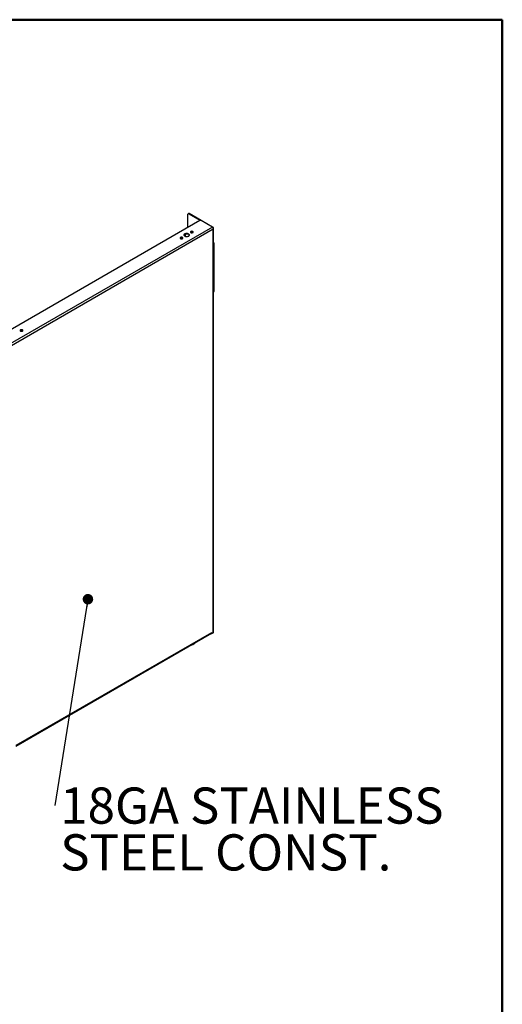
# Model space of a CAD drawing. Units: inches. Extents: x 0.5 to 10.5, y 0.5 to 8.
# Drawn here: x 8.7 to 10.5, y 4.3 to 8 of the extents above; entities that cross this region are included whole.
import ezdxf

# ---------------------------------------------------------------- set-up
doc = ezdxf.new("R2010")
doc.units = ezdxf.units.IN
doc.header["$MEASUREMENT"] = 0
doc.styles.add('SLDTEXTSTYLE0', font='TXT', dxfattribs={"width": 0.75})
doc.dimstyles.new('SLDDIMSTYLE3', dxfattribs={"dimtxt": 0.18, "dimasz": 0.04, "dimexe": 0, "dimexo": 0.0625, "dimgap": 0, "dimtad": 0, "dimtih": 1, "dimtoh": 1, "dimdec": 0, "dimrnd": 1e-09, "dimzin": 0, "dimdsep": 46, "dimtxsty": 'Standard', "dimblk1": 'DOT', "dimblk2": 'DOT', "dimsah": 1, "dimcen": 0.09, "dimadec": 0, "dimazin": 0, "dimtfac": 0.04, "dimtdec": 0, "dimtofl": 0, "dimtmove": 0, "dimatfit": 3, "dimldrblk": 'DOT', "dimfxl": 1, "dimfrac": 2, "dimtolj": 1, "dimtzin": 0, "dimarcsym": 0})

# ---------------------------------------------------------------- blocks, each defined once
blk = doc.blocks.new('SW_NOTE_0_1')
at = {"color": 0, "linetype": 'Continuous', "lineweight": 0, "char_height": 0.137795, "attachment_point": 1, "style": 'SLDTEXTSTYLE0'}
for s, insert in [('18GA STAINLESS', (0.0199, 0.0686)), ('STEEL CONST.', (0.0199, -0.1096))]:
    blk.add_mtext(s, dxfattribs=dict(at, insert=insert))
blk = doc.blocks.new('_Dot')
at = {"color": 0, "linetype": 'ByBlock', "lineweight": -2}
blk.add_line((-0.5, 0), (-1, 0), dxfattribs=at)
at = {"color": 0, "linetype": 'ByBlock', "const_width": 0.5}
blk.add_lwpolyline([(-0.25, 0, 1), (0.25, 0, 1)], format="xyb", close=True, dxfattribs=at)

msp = doc.modelspace()

# ---------------------------------------------------------------- linework, layer by layer
at = {"color": 7, "linetype": 'Continuous', "lineweight": 50}
for p, q in [((0.5, 8), (10.5, 8)), ((10.5, 8), (10.5, 0.5))]:
    msp.add_line(p, q, dxfattribs=at)
at = {"color": 7, "linetype": 'Continuous', "lineweight": 25}
for p, q in [((9.30188, 7.20862), (9.30188, 7.25915)), ((9.30445, 7.26177), (9.30257, 7.26068)), ((9.30612, 7.2616), (9.30423, 7.26052)), ((9.34805, 7.23522), (9.30423, 7.26052)), ((9.3522, 7.235), (9.30612, 7.2616)), ((9.34753, 7.23498), (8.54891, 6.77394)), ((9.39475, 7.21044), (8.59141, 6.74668)), ((9.39773, 7.20236), (8.59566, 6.73933)), ((9.39475, 7.21044), (9.35225, 7.23498)), ((9.39773, 7.20872), (9.39475, 7.21044)), ((9.39773, 7.20872), (9.39655, 7.20804)), ((9.39773, 5.66491), (9.39773, 7.20236)), ((9.39949, 5.66736), (9.39949, 7.20554)), ((9.29206, 7.17438), (9.29206, 7.18295)), ((9.39997, 7.15105), (9.39949, 7.15133)), ((9.40066, 7.14952), (9.40066, 6.96435)), ((9.39949, 6.96368), (9.40066, 6.96435)), ((8.66519, 6.81355), (8.66238, 6.81517)), ((8.64589, 5.23375), (9.39091, 5.66384)), ((8.64714, 5.2365), (9.39215, 5.66659)), ((9.39027, 5.66347), (9.39027, 5.66277)), ((9.39027, 5.66277), (9.39215, 5.66169)), ((9.39215, 5.66659), (9.39215, 5.66169)), ((9.39215, 5.66169), (9.39773, 5.66491))]:
    msp.add_line(p, q, dxfattribs=at)
at = {"color": 7, "linetype": 'Continuous', "lineweight": 25, "flags": 128}
for points in [[(9.27341, 7.17054), (9.27228, 7.16956), (9.27188, 7.16841), (9.27228, 7.16726), (9.27341, 7.16629), (9.2751, 7.16564), (9.27709, 7.16541), (9.27908, 7.16564), (9.28077, 7.16629), (9.2819, 7.16726), (9.2823, 7.16841), (9.2819, 7.16956), (9.28077, 7.17054), (9.27908, 7.17119), (9.27709, 7.17142), (9.2751, 7.17119), (9.27341, 7.17054)], [(9.27341, 7.16836), (9.27228, 7.16739), (9.27224, 7.16732)], [(9.28937, 7.184), (9.28765, 7.1827), (9.28661, 7.18118), (9.28632, 7.17955), (9.2868, 7.17793), (9.28802, 7.17645), (9.28989, 7.17522), (9.29226, 7.17432), (9.29496, 7.17383), (9.2978, 7.17377), (9.30055, 7.17416), (9.30303, 7.17496), (9.30503, 7.17612), (9.30642, 7.17755), (9.30709, 7.17914), (9.307, 7.18077), (9.30614, 7.18234), (9.30458, 7.1837), (9.30244, 7.18478), (9.29988, 7.18548), (9.29709, 7.18576), (9.29427, 7.18559), (9.29163, 7.18499), (9.28937, 7.184)], [(9.30698, 7.17866), (9.30614, 7.18016), (9.30458, 7.18153), (9.30244, 7.1826), (9.29988, 7.18331), (9.29709, 7.18358), (9.29427, 7.18342), (9.29163, 7.18282), (9.28937, 7.18183)], [(9.31269, 7.19322), (9.31156, 7.19224), (9.31117, 7.19109), (9.31156, 7.18994), (9.31269, 7.18897), (9.31438, 7.18831), (9.31637, 7.18808), (9.31837, 7.18831), (9.32006, 7.18897), (9.32119, 7.18994), (9.32158, 7.19109), (9.32119, 7.19224), (9.32006, 7.19322), (9.31837, 7.19387), (9.31637, 7.1941), (9.31438, 7.19387), (9.31269, 7.19322)], [(9.31269, 7.19104), (9.31156, 7.19006), (9.31152, 7.19)], [(8.66351, 6.81845), (8.66238, 6.81748), (8.66198, 6.81633), (8.66238, 6.81518), (8.66351, 6.8142), (8.6652, 6.81355), (8.66719, 6.81332), (8.66918, 6.81355), (8.67087, 6.8142), (8.672, 6.81518), (8.6724, 6.81633), (8.672, 6.81748), (8.67087, 6.81845), (8.66918, 6.8191), (8.66719, 6.81933), (8.6652, 6.8191), (8.66351, 6.81845)], [(8.66351, 6.81627), (8.66238, 6.8153), (8.66234, 6.81524)], [(9.31194, 5.61825), (9.31245, 5.61834), (9.31673, 5.6194), (9.32063, 5.62086), (9.32406, 5.62267), (9.3269, 5.6248), (9.32908, 5.62717), (9.33005, 5.62871)]]:
    msp.add_lwpolyline(points, dxfattribs=at)
at = {"color": 7, "linetype": 'Continuous', "lineweight": 25}
for centre, radius, start, end in [((9.30331, 7.25939), 0.00146, 50.79671, 189.21404), ((9.30514, 7.26024), 0.00168, 54.38242, 114.30712), ((9.34989, 7.23043), 0.00512, 62.60967, 117.39033), ((9.27705, 7.16267), 0.00675, 43.52561, 122.61935), ((9.29181, 7.17671), 0.00567, 115.52434, 159.86873), ((9.31633, 7.18535), 0.00675, 43.52561, 122.61935), ((9.39921, 7.14976), 0.00146, 350.60441, 79.20095), ((9.39762, 6.96406), 0.00305, 307.7686, 5.43756), ((8.66715, 6.81059), 0.00675, 43.52561, 122.61935), ((9.38927, 5.66623), 0.0029, 304.35605, 6.95613), ((9.39648, 5.66765), 0.00302, 294.37466, 354.3052)]:
    msp.add_arc(centre, radius, start, end, dxfattribs=at)
for points in [[(9.39475, 7.21044), (9.39514, 7.21005), (9.39593, 7.20927), (9.39694, 7.20749), (9.39763, 7.2055), (9.39787, 7.20371), (9.39777, 7.20272), (9.39773, 7.20236)], [(9.39773, 7.20236), (9.39817, 7.20278), (9.39904, 7.20361), (9.39957, 7.20511), (9.39942, 7.20662), (9.39871, 7.20785), (9.39799, 7.20849), (9.39773, 7.20872)]]:
    msp.add_open_spline(points, degree=3, knots=[0, 0, 0, 0, 0.2185236, 0.4370624, 0.6556012, 0.8741399, 1, 1, 1, 1], dxfattribs=at)

# ---------------------------------------------------------------- block references
at = {"color": 7, "linetype": 'Continuous', "lineweight": 0}
msp.add_blockref('SW_NOTE_0_1', (8.79486, 5.00715), dxfattribs=at)

# ---------------------------------------------------------------- leaders
msp.add_leader([(8.9205, 5.79286), (8.79486, 5.00715)], dimstyle='SLDDIMSTYLE3', dxfattribs=at)

doc.saveas('drawing.dxf')
